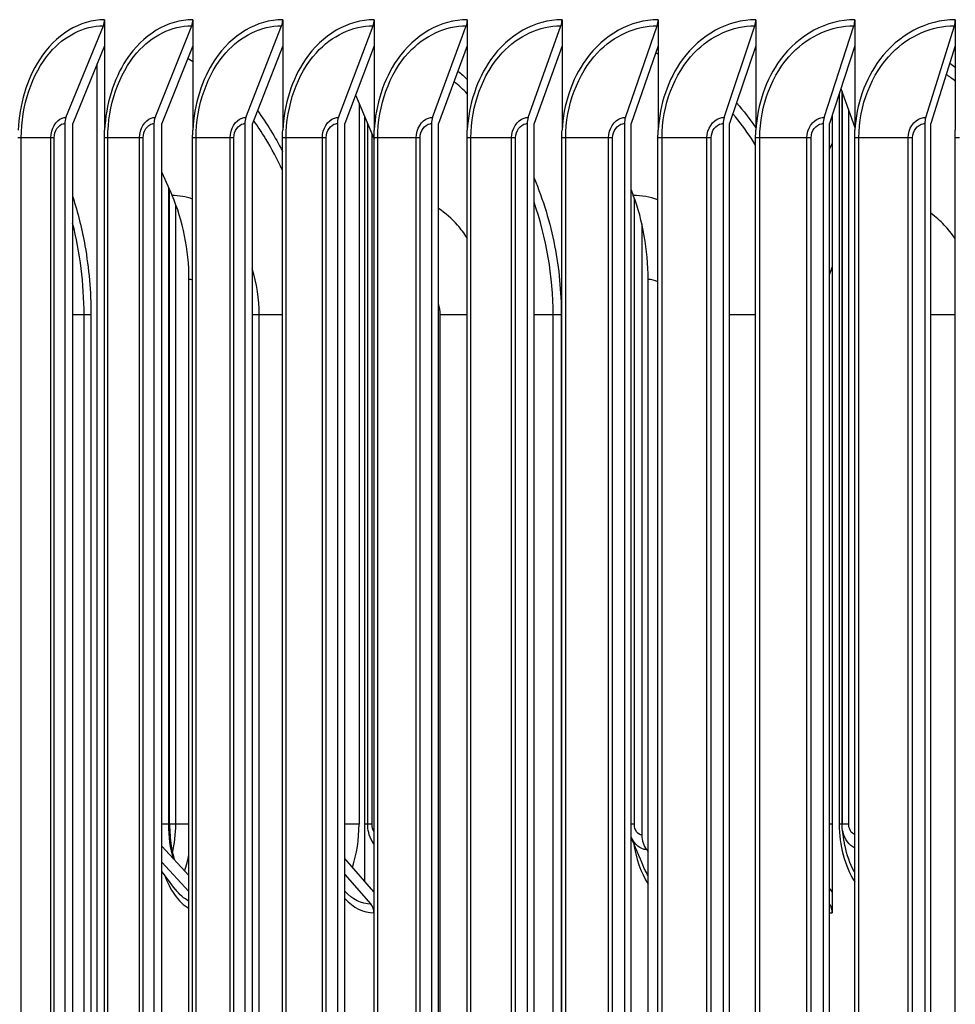
# Model space of a CAD drawing. Units: inches. Extents: x 2 to 86, y 1 to 67.
# Drawn here: x 54.1 to 56, y 55.9 to 58 of the extents above; entities that cross this region are included whole.
import ezdxf

# ---------------------------------------------------------------- set-up
doc = ezdxf.new("R2010")
doc.units = ezdxf.units.IN
doc.header["$LTSCALE"] = 4
doc.header["$MEASUREMENT"] = 0
doc.layers.add('Visible (ANSI)', color=7, linetype='Continuous')
doc.layers.add('Visible Narrow (ANSI)', color=7, linetype='Continuous')

msp = doc.modelspace()

# ---------------------------------------------------------------- linework, layer by layer
at = {"layer": 'Visible (ANSI)'}
for p, q in [((54.24921, 58.02911), (54.24921, 57.97397)), ((54.4359, 58.02911), (54.4359, 57.97397)), ((54.62615, 58.02911), (54.62615, 57.97397)), ((54.81987, 58.02911), (54.81987, 57.97397)), ((55.01697, 58.02911), (55.01697, 57.97397)), ((55.21736, 58.02911), (55.21736, 57.97397)), ((55.42094, 58.02911), (55.42094, 57.97397)), ((55.62762, 58.02911), (55.62762, 57.97397)), ((55.83729, 58.02911), (55.83729, 57.97397)), ((56.04987, 58.02911), (56.04987, 57.97397)), ((54.16745, 57.82209), (54.24676, 58.01612)), ((54.35612, 57.82209), (54.43351, 58.01612)), ((54.54838, 57.82209), (54.62382, 58.01612)), ((54.74415, 57.82209), (54.8176, 58.01612)), ((54.94334, 57.82209), (55.01477, 58.01612)), ((55.14584, 57.82209), (55.21522, 58.01612)), ((55.35158, 57.82209), (55.41887, 58.01612)), ((55.56044, 57.82209), (55.62561, 58.01612)), ((55.77233, 57.82209), (55.83535, 58.01612)), ((55.98715, 57.82209), (56.04799, 58.01612)), ((54.24921, 57.97397), (54.18182, 57.80911)), ((54.24921, 57.97397), (54.24921, 57.79491)), ((54.4359, 57.97397), (54.37014, 57.80911)), ((54.4359, 57.97397), (54.4359, 57.79491)), ((54.62615, 57.97397), (54.56205, 57.80911)), ((54.62615, 57.97397), (54.62615, 57.79491)), ((54.81987, 57.97397), (54.75746, 57.80911)), ((54.81987, 57.97397), (54.81987, 57.79491)), ((55.01697, 57.97397), (54.95628, 57.80911)), ((55.01697, 57.97397), (55.01697, 57.79491)), ((55.21736, 57.97397), (55.15841, 57.80911)), ((55.21736, 57.97397), (55.21736, 57.79491)), ((55.42094, 57.97397), (55.36377, 57.80911)), ((55.42094, 57.97397), (55.42094, 57.79491)), ((55.62762, 57.97397), (55.57224, 57.80911)), ((55.62762, 57.97397), (55.62762, 57.79491)), ((55.83729, 57.97397), (55.78375, 57.80911)), ((55.83729, 57.97397), (55.83729, 57.79491)), ((56.04987, 57.97397), (55.99817, 57.80911)), ((56.04987, 57.97397), (56.04987, 57.79491)), ((54.23365, 52.62229), (54.23365, 57.93592)), ((55.80791, 57.88351), (55.83729, 57.80087)), ((54.78048, 57.86993), (54.81948, 57.77597)), ((55.81021, 57.87705), (55.81021, 56.32578)), ((54.79982, 56.20507), (54.79982, 57.82334)), ((55.78941, 57.82654), (55.78941, 56.18307)), ((54.16501, 57.80911), (54.16501, 52.74911)), ((54.18182, 52.74911), (54.18182, 57.80911)), ((54.35373, 57.80911), (54.35373, 52.74911)), ((54.37014, 52.74911), (54.37014, 57.80911)), ((54.54605, 57.80911), (54.54605, 52.74911)), ((54.56205, 52.74911), (54.56205, 57.80911)), ((54.74189, 57.80911), (54.74189, 52.74911)), ((54.75746, 52.74911), (54.75746, 57.80911)), ((54.80612, 56.32578), (54.80612, 57.80816)), ((54.94113, 57.80911), (54.94113, 52.74911)), ((54.95628, 52.74911), (54.95628, 57.80911)), ((55.1437, 57.80911), (55.1437, 52.74911)), ((55.15841, 52.74911), (55.15841, 57.80911)), ((55.3495, 57.80911), (55.3495, 52.74911)), ((55.36377, 52.74911), (55.36377, 57.80911)), ((55.55843, 57.80911), (55.55843, 52.74911)), ((55.57224, 52.74911), (55.57224, 57.80911)), ((55.77039, 57.80911), (55.77039, 52.74911)), ((55.78375, 52.74911), (55.78375, 57.80911)), ((55.98528, 57.80911), (55.98528, 52.74911)), ((55.99817, 52.74911), (55.99817, 57.80911)), ((54.24884, 52.77911), (54.24884, 57.77911)), ((54.43552, 52.77911), (54.43552, 57.77911)), ((54.62576, 52.77911), (54.62576, 57.77911)), ((54.81948, 52.77911), (54.81948, 57.77911)), ((55.01657, 52.77911), (55.01657, 57.77911)), ((55.21696, 52.77911), (55.21696, 57.77911)), ((55.42053, 52.77911), (55.42053, 57.77911)), ((55.6272, 52.77911), (55.6272, 57.77911)), ((55.83687, 52.77911), (55.83687, 57.77911)), ((56.04944, 52.77911), (56.04944, 57.77911)), ((54.37014, 57.70598), (54.39186, 57.65693)), ((54.38673, 56.32578), (54.38673, 57.66851)), ((55.36377, 57.66862), (55.36828, 57.65693)), ((55.38641, 57.59727), (55.38641, 56.30328)), ((54.42772, 53.07911), (54.42772, 57.47911)), ((55.39953, 53.07911), (55.39953, 57.47911)), ((54.42772, 56.21715), (54.37014, 56.2793)), ((54.81923, 56.28344), (54.81923, 56.18307)), ((55.39633, 56.27232), (55.39953, 56.26832)), ((54.37014, 56.24563), (54.42772, 56.18347)), ((54.81923, 56.18307), (54.75746, 56.25309)), ((54.75746, 56.21942), (54.81266, 56.15684)), ((54.81923, 56.18307), (54.81923, 56.13828)), ((55.78941, 56.18307), (55.78375, 56.19049)), ((55.78941, 56.18307), (55.78941, 56.13828))]:
    msp.add_line(p, q, dxfattribs=at)
for centre, major_axis, ratio, start_param, end_param in [((54.23239, 58.02911), (0, 0.025), 0.6724961, 4.1662717, 4.712389), ((54.41949, 58.02911), (0, 0.025), 0.6562622, 4.1662717, 4.712389), ((54.61015, 58.02911), (0, 0.025), 0.6397186, 4.1662717, 4.712389), ((54.8043, 58.02911), (0, 0.025), 0.6228732, 4.1662717, 4.712389), ((55.00183, 58.02911), (0, 0.025), 0.6057339, 4.1662717, 4.712389), ((55.20265, 58.02911), (0, 0.025), 0.5883088, 4.1662717, 4.712389), ((55.40668, 58.02911), (0, 0.025), 0.5706061, 4.1662717, 4.712389), ((55.6138, 58.02911), (0, 0.025), 0.5526342, 4.1662717, 4.712389), ((55.82393, 58.02911), (0, 0.025), 0.5344015, 4.1662717, 4.712389), ((56.03697, 58.02911), (0, 0.025), 0.5159167, 4.1662717, 4.712389), ((54.18182, 57.80911), (0, 0.025), 0.6724961, 1.0246791, 1.5707963), ((54.37014, 57.80911), (0, 0.025), 0.6562622, 1.0246791, 1.5707963), ((54.56205, 57.80911), (0, 0.025), 0.6397186, 1.0246791, 1.5707963), ((54.75746, 57.80911), (0, 0.025), 0.6228732, 1.0246791, 1.5707963), ((54.95628, 57.80911), (0, 0.025), 0.6057339, 1.0246791, 1.5707963), ((55.15841, 57.80911), (0, 0.025), 0.5883088, 1.0246791, 1.5707963), ((55.36377, 57.80911), (0, 0.025), 0.5706061, 1.0246791, 1.5707963), ((55.57224, 57.80911), (0, 0.025), 0.5526342, 1.0246791, 1.5707963), ((55.78375, 57.80911), (0, 0.025), 0.5344015, 1.0246791, 1.5707963), ((55.99817, 57.80911), (0, 0.025), 0.5159167, 1.0246791, 1.5707963), ((54.20891, 57.47911), (0, -0.32416), 0.6750224, 1.5707963, 2.1514259), ((55.20885, 57.47911), (0, -0.32416), 0.5881961, 1.5707963, 2.1514259), ((55.41646, 56.30328), (0, -0.04169), 0.7209295, 4.712389, 5.5490874), ((54.79933, 56.13828), (0, -0.025), 0.795965, 1.5707963, 2.4074947), ((55.7722, 56.13828), (0, -0.025), 0.688167, 1.5707963, 2.406128)]:
    msp.add_ellipse(centre, major_axis=major_axis, ratio=ratio, start_param=start_param, end_param=end_param, dxfattribs=at)
for points in [[(54.24884, 57.77911), (54.24884, 57.78438), (54.24896, 57.78965), (54.24921, 57.79491)], [(54.43552, 57.77911), (54.43552, 57.78438), (54.43564, 57.78965), (54.4359, 57.79491)], [(54.62576, 57.77911), (54.62576, 57.78438), (54.62589, 57.78965), (54.62615, 57.79491)], [(54.81948, 57.77911), (54.81948, 57.78438), (54.81961, 57.78965), (54.81987, 57.79491)], [(55.01657, 57.77911), (55.01657, 57.78438), (55.01671, 57.78965), (55.01697, 57.79491)], [(55.21696, 57.77911), (55.21696, 57.78438), (55.21709, 57.78965), (55.21736, 57.79491)], [(55.42053, 57.77911), (55.42053, 57.78438), (55.42067, 57.78965), (55.42094, 57.79491)], [(55.6272, 57.77911), (55.6272, 57.78438), (55.62734, 57.78965), (55.62762, 57.79491)], [(55.83687, 57.77911), (55.83687, 57.78438), (55.83701, 57.78965), (55.83729, 57.79491)], [(56.04944, 57.77911), (56.04944, 57.78438), (56.04958, 57.78965), (56.04987, 57.79491)], [(55.78375, 57.75467), (55.78563, 57.75891), (55.78752, 57.76313), (55.78941, 57.76732)], [(55.78375, 57.48883), (55.78563, 57.49436), (55.78752, 57.49986), (55.78941, 57.50533)], [(55.39055, 56.23474), (55.38044, 56.25787), (55.37146, 56.27952), (55.36377, 56.29912)], [(54.81948, 56.28302), (54.81828, 56.28501), (54.81709, 56.287), (54.81591, 56.28898)], [(54.39896, 56.18814), (54.38926, 56.2009), (54.37965, 56.21359), (54.37014, 56.2262)]]:
    msp.add_open_spline(points, degree=3, dxfattribs=at)
for points, knots in [([(54.38673, 56.32578), (54.38673, 56.31034), (54.38795, 56.2947), (54.39192, 56.26976), (54.39415, 56.25975), (54.39683, 56.25049)], [0, 0, 0, 0, 0.11760863, 0.11760863, 0.20073145, 0.20073145, 0.20073145, 0.20073145]), ([(54.81591, 56.28898), (54.81236, 56.29491), (54.80974, 56.30154), (54.80679, 56.31403), (54.80612, 56.31993), (54.80612, 56.32578)], [0, 0, 0, 0, 0.053998797, 0.053998797, 0.098572135, 0.098572135, 0.098572135, 0.098572135]), ([(55.81637, 56.28041), (55.81461, 56.28905), (55.8132, 56.29702), (55.81164, 56.30773), (55.81122, 56.31109), (55.81073, 56.31589), (55.81059, 56.31744), (55.81042, 56.31983), (55.81037, 56.32063), (55.8103, 56.32196), (55.81028, 56.32243), (55.81025, 56.32326), (55.81024, 56.32355), (55.81023, 56.3241), (55.81022, 56.32431), (55.81022, 56.32469), (55.81021, 56.32483), (55.81021, 56.3251), (55.81021, 56.32521), (55.81021, 56.32539), (55.81021, 56.32546), (55.81021, 56.32561), (55.81021, 56.3257), (55.81021, 56.32578)], [0, 0, 0, 0, 0.21631086, 0.21631086, 0.3246606, 0.3246606, 0.37879125, 0.37879125, 0.4058572, 0.4058572, 0.41945441, 0.41945441, 0.42635731, 0.42635731, 0.42993081, 0.42993081, 0.43183843, 0.43183843, 0.43289051, 0.43289051, 0.43347218, 0.43347218, 0.43409596, 0.43409596, 0.43409596, 0.43409596])]:
    msp.add_open_spline(points, degree=3, knots=knots, dxfattribs=at)
at = {"layer": 'Visible Narrow (ANSI)'}
for p, q in [((55.80396, 57.87133), (55.80396, 56.32578)), ((55.81021, 56.32578), (55.81021, 57.87705)), ((54.78786, 57.85216), (54.78786, 56.32578)), ((55.82418, 56.32578), (55.82418, 57.83774)), ((54.07274, 57.77911), (54.0658, 57.77911)), ((54.13532, 57.77911), (54.07274, 57.77911)), ((54.07274, 52.77911), (54.07274, 57.77911)), ((54.14256, 57.77911), (54.13532, 57.77911)), ((54.13532, 52.77911), (54.13532, 57.77911)), ((54.14256, 52.77911), (54.14256, 57.77911)), ((54.25602, 57.77911), (54.24884, 57.77911)), ((54.32336, 57.77911), (54.25602, 57.77911)), ((54.25602, 52.77911), (54.25602, 57.77911)), ((54.33085, 57.77911), (54.32336, 57.77911)), ((54.32336, 52.77911), (54.32336, 57.77911)), ((54.33085, 52.77911), (54.33085, 57.77911)), ((54.44295, 57.77911), (54.43552, 57.77911)), ((54.515, 57.77911), (54.44295, 57.77911)), ((54.44295, 52.77911), (54.44295, 57.77911)), ((54.52274, 57.77911), (54.515, 57.77911)), ((54.515, 52.77911), (54.515, 57.77911)), ((54.52274, 52.77911), (54.52274, 57.77911)), ((54.63344, 57.77911), (54.62576, 57.77911)), ((54.71018, 57.77911), (54.63344, 57.77911)), ((54.63344, 52.77911), (54.63344, 57.77911)), ((54.71816, 57.77911), (54.71018, 57.77911)), ((54.71018, 52.77911), (54.71018, 57.77911)), ((54.71816, 52.77911), (54.71816, 57.77911)), ((54.8154, 56.32578), (54.8154, 57.7858)), ((54.82739, 57.77911), (54.81948, 57.77911)), ((54.90878, 57.77911), (54.82739, 57.77911)), ((54.82739, 52.77911), (54.82739, 57.77911)), ((54.917, 57.77911), (54.90878, 57.77911)), ((54.90878, 52.77911), (54.90878, 57.77911)), ((54.917, 52.77911), (54.917, 57.77911)), ((55.02472, 57.77911), (55.01657, 57.77911)), ((55.11072, 57.77911), (55.02472, 57.77911)), ((55.02472, 52.77911), (55.02472, 57.77911)), ((55.11917, 57.77911), (55.11072, 57.77911)), ((55.11072, 52.77911), (55.11072, 57.77911)), ((55.11917, 52.77911), (55.11917, 57.77911)), ((55.22534, 57.77911), (55.21696, 57.77911)), ((55.31591, 57.77911), (55.22534, 57.77911)), ((55.22534, 52.77911), (55.22534, 57.77911)), ((55.32459, 57.77911), (55.31591, 57.77911)), ((55.31591, 52.77911), (55.31591, 57.77911)), ((55.32459, 52.77911), (55.32459, 57.77911)), ((55.42914, 57.77911), (55.42053, 57.77911)), ((55.52424, 57.77911), (55.42914, 57.77911)), ((55.42914, 52.77911), (55.42914, 57.77911)), ((55.53314, 57.77911), (55.52424, 57.77911)), ((55.52424, 52.77911), (55.52424, 57.77911)), ((55.53314, 52.77911), (55.53314, 57.77911)), ((55.63603, 57.77911), (55.6272, 57.77911)), ((55.73561, 57.77911), (55.63603, 57.77911)), ((55.63603, 52.77911), (55.63603, 57.77911)), ((55.74474, 57.77911), (55.73561, 57.77911)), ((55.73561, 52.77911), (55.73561, 57.77911)), ((55.74474, 52.77911), (55.74474, 57.77911)), ((55.84592, 57.77911), (55.83687, 57.77911)), ((55.94994, 57.77911), (55.84592, 57.77911)), ((55.84592, 52.77911), (55.84592, 57.77911)), ((55.95929, 57.77911), (55.94994, 57.77911)), ((55.94994, 52.77911), (55.94994, 57.77911)), ((55.95929, 52.77911), (55.95929, 57.77911)), ((56.05871, 57.77911), (56.04944, 57.77911)), ((54.38488, 56.32578), (54.38488, 57.6727)), ((54.39986, 56.32578), (54.39986, 57.63741)), ((55.37055, 56.32578), (55.37055, 57.6509)), ((54.20567, 57.40411), (54.18182, 57.40411)), ((54.22032, 57.40411), (54.20567, 57.40411)), ((54.20567, 53.15411), (54.20567, 57.40411)), ((54.22032, 57.40411), (54.22032, 53.15411)), ((54.57664, 57.40411), (54.56201, 57.40411)), ((54.62576, 57.40411), (54.57664, 57.40411)), ((54.57664, 53.15411), (54.57664, 57.40411)), ((55.01651, 57.40411), (54.95934, 57.40411)), ((54.95934, 53.15411), (54.95934, 57.40411)), ((55.19849, 57.40411), (55.15841, 57.40411)), ((55.2158, 57.40411), (55.19849, 57.40411)), ((55.19849, 53.15411), (55.19849, 57.40411)), ((55.2158, 57.40411), (55.2158, 53.15411)), ((55.6272, 57.40411), (55.57224, 57.40411)), ((56.04938, 57.40411), (55.99816, 57.40411)), ((54.38488, 56.32578), (54.37014, 56.32578)), ((54.38668, 56.32578), (54.38488, 56.32578)), ((54.39986, 56.32578), (54.38673, 56.32578)), ((54.4277, 56.32578), (54.39986, 56.32578)), ((54.78786, 56.32578), (54.75745, 56.32578)), ((54.80612, 56.32578), (54.79982, 56.32578)), ((54.8154, 56.32578), (54.80614, 56.32578)), ((55.37055, 56.32578), (55.36381, 56.32578)), ((55.78941, 56.32578), (55.78375, 56.32578)), ((55.81018, 56.32578), (55.80396, 56.32578)), ((55.82418, 56.32578), (55.81021, 56.32578)), ((55.81021, 56.32578), (55.81021, 56.32578))]:
    msp.add_line(p, q, dxfattribs=at)
for points, knots in [([(54.24921, 58.02911), (54.19674, 58.02911), (54.14524, 57.99735), (54.11112, 57.94418), (54.08469, 57.903), (54.06868, 57.84963), (54.06616, 57.79491)], [-1.5707963, -1.5707963, -1.5707963, -1.5707963, -0.7211916, -0.7211916, -0.7211916, -0.0632561, -0.0632561, -0.0632561, -0.0632561]), ([(54.4359, 58.02911), (54.38241, 58.02911), (54.32988, 57.99735), (54.29507, 57.94418), (54.26811, 57.903), (54.25177, 57.84963), (54.24921, 57.79491)], [-1.5707963, -1.5707963, -1.5707963, -1.5707963, -0.7211916, -0.7211916, -0.7211916, -0.0632561, -0.0632561, -0.0632561, -0.0632561]), ([(54.62615, 58.02911), (54.57166, 58.02911), (54.51813, 57.99735), (54.48265, 57.94418), (54.45517, 57.903), (54.43851, 57.84963), (54.4359, 57.79491)], [-1.5707963, -1.5707963, -1.5707963, -1.5707963, -0.7211916, -0.7211916, -0.7211916, -0.0632561, -0.0632561, -0.0632561, -0.0632561]), ([(54.81987, 58.02911), (54.76441, 58.02911), (54.7099, 57.99735), (54.67377, 57.94418), (54.64579, 57.903), (54.62881, 57.84963), (54.62615, 57.79491)], [-1.5707963, -1.5707963, -1.5707963, -1.5707963, -0.7211916, -0.7211916, -0.7211916, -0.0632561, -0.0632561, -0.0632561, -0.0632561]), ([(55.01697, 58.02911), (54.96057, 58.02911), (54.90511, 57.99735), (54.86834, 57.94418), (54.83986, 57.903), (54.82258, 57.84963), (54.81987, 57.79491)], [-1.5707963, -1.5707963, -1.5707963, -1.5707963, -0.7211916, -0.7211916, -0.7211916, -0.0632561, -0.0632561, -0.0632561, -0.0632561]), ([(55.21736, 58.02911), (55.16004, 58.02911), (55.10365, 57.99735), (55.06626, 57.94418), (55.0373, 57.903), (55.01973, 57.84963), (55.01697, 57.79491)], [-1.5707963, -1.5707963, -1.5707963, -1.5707963, -0.7211916, -0.7211916, -0.7211916, -0.0632561, -0.0632561, -0.0632561, -0.0632561]), ([(55.42094, 58.02911), (55.36273, 58.02911), (55.30544, 57.99735), (55.26745, 57.94418), (55.23802, 57.903), (55.22017, 57.84963), (55.21736, 57.79491)], [-1.5707963, -1.5707963, -1.5707963, -1.5707963, -0.7211916, -0.7211916, -0.7211916, -0.0632561, -0.0632561, -0.0632561, -0.0632561]), ([(55.62762, 58.02911), (55.56854, 58.02911), (55.51038, 57.99735), (55.4718, 57.94418), (55.44193, 57.903), (55.42379, 57.84963), (55.42094, 57.79491)], [-1.5707963, -1.5707963, -1.5707963, -1.5707963, -0.7211916, -0.7211916, -0.7211916, -0.0632561, -0.0632561, -0.0632561, -0.0632561]), ([(55.83729, 58.02911), (55.77738, 58.02911), (55.71838, 57.99735), (55.67923, 57.94418), (55.64892, 57.903), (55.63051, 57.84963), (55.62762, 57.79491)], [-1.5707963, -1.5707963, -1.5707963, -1.5707963, -0.7211916, -0.7211916, -0.7211916, -0.0632561, -0.0632561, -0.0632561, -0.0632561]), ([(56.04987, 58.02911), (55.98914, 58.02911), (55.92933, 57.99735), (55.88963, 57.94418), (55.85889, 57.903), (55.84023, 57.84963), (55.83729, 57.79491)], [-1.5707963, -1.5707963, -1.5707963, -1.5707963, -0.7211916, -0.7211916, -0.7211916, -0.0632561, -0.0632561, -0.0632561, -0.0632561]), ([(54.07274, 57.77911), (54.07274, 57.84721), (54.09526, 57.91471), (54.13311, 57.95904), (54.16423, 57.99549), (54.20526, 58.01612), (54.24676, 58.01612)], [1.5707963, 1.5707963, 1.5707963, 1.5707963, 2.4328523, 2.4328523, 2.4328523, 3.1415927, 3.1415927, 3.1415927, 3.1415927]), ([(54.25602, 57.77911), (54.25602, 57.84721), (54.279, 57.91471), (54.31761, 57.95904), (54.34936, 57.99549), (54.3912, 58.01612), (54.43351, 58.01612)], [1.5707963, 1.5707963, 1.5707963, 1.5707963, 2.4328523, 2.4328523, 2.4328523, 3.1415927, 3.1415927, 3.1415927, 3.1415927]), ([(54.44295, 57.77911), (54.44295, 57.84721), (54.46638, 57.91471), (54.50573, 57.95904), (54.53809, 57.99549), (54.58072, 58.01612), (54.62382, 58.01612)], [1.5707963, 1.5707963, 1.5707963, 1.5707963, 2.4328523, 2.4328523, 2.4328523, 3.1415927, 3.1415927, 3.1415927, 3.1415927]), ([(54.63344, 57.77911), (54.63344, 57.84721), (54.65731, 57.91471), (54.69738, 57.95904), (54.73033, 57.99549), (54.77373, 58.01612), (54.8176, 58.01612)], [1.5707963, 1.5707963, 1.5707963, 1.5707963, 2.4328523, 2.4328523, 2.4328523, 3.1415927, 3.1415927, 3.1415927, 3.1415927]), ([(54.82739, 57.77911), (54.82739, 57.84721), (54.85169, 57.91471), (54.89247, 57.95904), (54.92599, 57.99549), (54.97015, 58.01612), (55.01477, 58.01612)], [1.5707963, 1.5707963, 1.5707963, 1.5707963, 2.4328523, 2.4328523, 2.4328523, 3.1415927, 3.1415927, 3.1415927, 3.1415927]), ([(55.02472, 57.77911), (55.02472, 57.84721), (55.04943, 57.91471), (55.0909, 57.95904), (55.12498, 57.99549), (55.16987, 58.01612), (55.21522, 58.01612)], [1.5707963, 1.5707963, 1.5707963, 1.5707963, 2.4328523, 2.4328523, 2.4328523, 3.1415927, 3.1415927, 3.1415927, 3.1415927]), ([(55.22534, 57.77911), (55.22534, 57.84721), (55.25045, 57.91471), (55.29258, 57.95904), (55.32721, 57.99549), (55.37281, 58.01612), (55.41887, 58.01612)], [1.5707963, 1.5707963, 1.5707963, 1.5707963, 2.4328523, 2.4328523, 2.4328523, 3.1415927, 3.1415927, 3.1415927, 3.1415927]), ([(55.42914, 57.77911), (55.42914, 57.84721), (55.45465, 57.91471), (55.49742, 57.95904), (55.53258, 57.99549), (55.57887, 58.01612), (55.62561, 58.01612)], [1.5707963, 1.5707963, 1.5707963, 1.5707963, 2.4328523, 2.4328523, 2.4328523, 3.1415927, 3.1415927, 3.1415927, 3.1415927]), ([(55.63603, 57.77911), (55.63603, 57.84721), (55.66192, 57.91471), (55.70532, 57.95904), (55.74099, 57.99549), (55.78795, 58.01612), (55.83535, 58.01612)], [1.5707963, 1.5707963, 1.5707963, 1.5707963, 2.4328523, 2.4328523, 2.4328523, 3.1415927, 3.1415927, 3.1415927, 3.1415927]), ([(55.84592, 57.77911), (55.84592, 57.84721), (55.87218, 57.91471), (55.91618, 57.95904), (55.95235, 57.99549), (55.99995, 58.01612), (56.04799, 58.01612)], [1.5707963, 1.5707963, 1.5707963, 1.5707963, 2.4328523, 2.4328523, 2.4328523, 3.1415927, 3.1415927, 3.1415927, 3.1415927]), ([(54.13532, 57.77911), (54.13532, 57.79801), (54.14575, 57.81604), (54.15945, 57.82074), (54.16206, 57.82164), (54.16476, 57.82209), (54.16745, 57.82209)], [1.5707963, 1.5707963, 1.5707963, 1.5707963, 2.8902216, 2.8902216, 2.8902216, 3.1415927, 3.1415927, 3.1415927, 3.1415927]), ([(54.32336, 57.77911), (54.32336, 57.79801), (54.33399, 57.81604), (54.34796, 57.82074), (54.35062, 57.82164), (54.35337, 57.82209), (54.35612, 57.82209)], [1.5707963, 1.5707963, 1.5707963, 1.5707963, 2.8902216, 2.8902216, 2.8902216, 3.1415927, 3.1415927, 3.1415927, 3.1415927]), ([(54.515, 57.77911), (54.515, 57.79801), (54.52584, 57.81604), (54.54007, 57.82074), (54.54278, 57.82164), (54.54558, 57.82209), (54.54838, 57.82209)], [1.5707963, 1.5707963, 1.5707963, 1.5707963, 2.8902216, 2.8902216, 2.8902216, 3.1415927, 3.1415927, 3.1415927, 3.1415927]), ([(54.71018, 57.77911), (54.71018, 57.79801), (54.72121, 57.81604), (54.73569, 57.82074), (54.73845, 57.82164), (54.7413, 57.82209), (54.74415, 57.82209)], [1.5707963, 1.5707963, 1.5707963, 1.5707963, 2.8902216, 2.8902216, 2.8902216, 3.1415927, 3.1415927, 3.1415927, 3.1415927]), ([(54.90878, 57.77911), (54.90878, 57.79801), (54.92, 57.81604), (54.93473, 57.82074), (54.93754, 57.82164), (54.94044, 57.82209), (54.94334, 57.82209)], [1.5707963, 1.5707963, 1.5707963, 1.5707963, 2.8902216, 2.8902216, 2.8902216, 3.1415927, 3.1415927, 3.1415927, 3.1415927]), ([(55.11072, 57.77911), (55.11072, 57.79801), (55.12213, 57.81604), (55.1371, 57.82074), (55.13995, 57.82164), (55.1429, 57.82209), (55.14584, 57.82209)], [1.5707963, 1.5707963, 1.5707963, 1.5707963, 2.8902216, 2.8902216, 2.8902216, 3.1415927, 3.1415927, 3.1415927, 3.1415927]), ([(55.31591, 57.77911), (55.31591, 57.79801), (55.32749, 57.81604), (55.34269, 57.82074), (55.34559, 57.82164), (55.34858, 57.82209), (55.35158, 57.82209)], [1.5707963, 1.5707963, 1.5707963, 1.5707963, 2.8902216, 2.8902216, 2.8902216, 3.1415927, 3.1415927, 3.1415927, 3.1415927]), ([(55.52424, 57.77911), (55.52424, 57.79801), (55.53599, 57.81604), (55.55142, 57.82074), (55.55436, 57.82164), (55.5574, 57.82209), (55.56044, 57.82209)], [1.5707963, 1.5707963, 1.5707963, 1.5707963, 2.8902216, 2.8902216, 2.8902216, 3.1415927, 3.1415927, 3.1415927, 3.1415927]), ([(55.62719, 57.76361), (55.62424, 57.76832), (55.62123, 57.77299), (55.61815, 57.7776), (55.60599, 57.79584), (55.59294, 57.81319), (55.5791, 57.82955)], [2.21630735, 2.21630735, 2.21630735, 2.21630735, 2.24595135, 2.24595135, 2.24595135, 2.36328947, 2.36328947, 2.36328947, 2.36328947]), ([(55.73561, 57.77911), (55.73561, 57.79801), (55.74754, 57.81604), (55.76319, 57.82074), (55.76617, 57.82164), (55.76925, 57.82209), (55.77233, 57.82209)], [1.5707963, 1.5707963, 1.5707963, 1.5707963, 2.8902216, 2.8902216, 2.8902216, 3.1415927, 3.1415927, 3.1415927, 3.1415927]), ([(55.94994, 57.77911), (55.94994, 57.79801), (55.96203, 57.81604), (55.97789, 57.82074), (55.98091, 57.82164), (55.98403, 57.82209), (55.98715, 57.82209)], [1.5707963, 1.5707963, 1.5707963, 1.5707963, 2.8902216, 2.8902216, 2.8902216, 3.1415927, 3.1415927, 3.1415927, 3.1415927]), ([(54.14256, 57.77911), (54.14256, 57.79354), (54.15143, 57.80703), (54.16216, 57.80886), (54.1631, 57.80902), (54.16406, 57.80911), (54.16501, 57.80911)], [1.5707963, 1.5707963, 1.5707963, 1.5707963, 3.0142956, 3.0142956, 3.0142956, 3.1415927, 3.1415927, 3.1415927, 3.1415927]), ([(54.33085, 57.77911), (54.33085, 57.79354), (54.33989, 57.80703), (54.35082, 57.80886), (54.35179, 57.80902), (54.35276, 57.80911), (54.35373, 57.80911)], [1.5707963, 1.5707963, 1.5707963, 1.5707963, 3.0142956, 3.0142956, 3.0142956, 3.1415927, 3.1415927, 3.1415927, 3.1415927]), ([(54.52274, 57.77911), (54.52274, 57.79354), (54.53196, 57.80703), (54.54309, 57.80886), (54.54407, 57.80902), (54.54506, 57.80911), (54.54605, 57.80911)], [1.5707963, 1.5707963, 1.5707963, 1.5707963, 3.0142956, 3.0142956, 3.0142956, 3.1415927, 3.1415927, 3.1415927, 3.1415927]), ([(54.62566, 57.70993), (54.61492, 57.73354), (54.60296, 57.75617), (54.58983, 57.7776), (54.58181, 57.7907), (54.57336, 57.80334), (54.56452, 57.81549)], [2.10814893, 2.10814893, 2.10814893, 2.10814893, 2.24595135, 2.24595135, 2.24595135, 2.33022092, 2.33022092, 2.33022092, 2.33022092]), ([(54.71816, 57.77911), (54.71816, 57.79354), (54.72754, 57.80703), (54.73887, 57.80886), (54.73987, 57.80902), (54.74088, 57.80911), (54.74189, 57.80911)], [1.5707963, 1.5707963, 1.5707963, 1.5707963, 3.0142956, 3.0142956, 3.0142956, 3.1415927, 3.1415927, 3.1415927, 3.1415927]), ([(54.917, 57.77911), (54.917, 57.79354), (54.92654, 57.80703), (54.93807, 57.80886), (54.93908, 57.80902), (54.94011, 57.80911), (54.94113, 57.80911)], [1.5707963, 1.5707963, 1.5707963, 1.5707963, 3.0142956, 3.0142956, 3.0142956, 3.1415927, 3.1415927, 3.1415927, 3.1415927]), ([(55.11917, 57.77911), (55.11917, 57.79354), (55.12887, 57.80703), (55.14059, 57.80886), (55.14162, 57.80902), (55.14266, 57.80911), (55.1437, 57.80911)], [1.5707963, 1.5707963, 1.5707963, 1.5707963, 3.0142956, 3.0142956, 3.0142956, 3.1415927, 3.1415927, 3.1415927, 3.1415927]), ([(55.32459, 57.77911), (55.32459, 57.79354), (55.33444, 57.80703), (55.34634, 57.80886), (55.34738, 57.80902), (55.34844, 57.80911), (55.3495, 57.80911)], [1.5707963, 1.5707963, 1.5707963, 1.5707963, 3.0142956, 3.0142956, 3.0142956, 3.1415927, 3.1415927, 3.1415927, 3.1415927]), ([(55.53314, 57.77911), (55.53314, 57.79354), (55.54314, 57.80703), (55.55522, 57.80886), (55.55628, 57.80902), (55.55735, 57.80911), (55.55843, 57.80911)], [1.5707963, 1.5707963, 1.5707963, 1.5707963, 3.0142956, 3.0142956, 3.0142956, 3.1415927, 3.1415927, 3.1415927, 3.1415927]), ([(55.74474, 57.77911), (55.74474, 57.79354), (55.75488, 57.80703), (55.76713, 57.80886), (55.76821, 57.80902), (55.7693, 57.80911), (55.77039, 57.80911)], [1.5707963, 1.5707963, 1.5707963, 1.5707963, 3.0142956, 3.0142956, 3.0142956, 3.1415927, 3.1415927, 3.1415927, 3.1415927]), ([(55.95929, 57.77911), (55.95929, 57.79354), (55.96956, 57.80703), (55.98197, 57.80886), (55.98307, 57.80902), (55.98417, 57.80911), (55.98528, 57.80911)], [1.5707963, 1.5707963, 1.5707963, 1.5707963, 3.0142956, 3.0142956, 3.0142956, 3.1415927, 3.1415927, 3.1415927, 3.1415927]), ([(55.15821, 57.69352), (55.17737, 57.64817), (55.19215, 57.59994), (55.20182, 57.55014), (55.21109, 57.50236), (55.2158, 57.45324), (55.2158, 57.40411)], [-2.05250623, -2.05250623, -2.05250623, -2.05250623, -1.80662445, -1.80662445, -1.80662445, -1.57079633, -1.57079633, -1.57079633, -1.57079633]), ([(54.18169, 57.65429), (54.19254, 57.6207), (54.20125, 57.58583), (54.20757, 57.55014), (54.21603, 57.50236), (54.22032, 57.45324), (54.22032, 57.40411)], [-1.98281256, -1.98281256, -1.98281256, -1.98281256, -1.80662445, -1.80662445, -1.80662445, -1.57079633, -1.57079633, -1.57079633, -1.57079633]), ([(55.01649, 57.56723), (55.0103, 57.57684), (55.00356, 57.58584), (54.99631, 57.59412), (54.98414, 57.60802), (54.97063, 57.61983), (54.95624, 57.62933)], [2.27236667, 2.27236667, 2.27236667, 2.27236667, 2.42124556, 2.42124556, 2.42124556, 2.67120986, 2.67120986, 2.67120986, 2.67120986]), ([(56.04935, 57.56589), (56.04239, 57.576), (56.03479, 57.58546), (56.02658, 57.59412), (56.01771, 57.60347), (56.00818, 57.61188), (55.99815, 57.61928)], [2.26545614, 2.26545614, 2.26545614, 2.26545614, 2.42124556, 2.42124556, 2.42124556, 2.58949038, 2.58949038, 2.58949038, 2.58949038]), ([(55.83696, 56.2756), (55.82562, 56.28121), (55.8161, 56.29354), (55.81227, 56.30885), (55.81091, 56.3143), (55.81021, 56.32004), (55.81021, 56.32578)], [1.9132294, 1.9132294, 1.9132294, 1.9132294, 2.8194687, 2.8194687, 2.8194687, 3.1415927, 3.1415927, 3.1415927, 3.1415927]), ([(55.83687, 56.22384), (55.83649, 56.22452), (55.83612, 56.2252), (55.83575, 56.22588), (55.82695, 56.24227), (55.82041, 56.26086), (55.81641, 56.28043)], [2.49381992, 2.49381992, 2.49381992, 2.49381992, 2.5089053, 2.5089053, 2.5089053, 2.86970614, 2.86970614, 2.86970614, 2.86970614]), ([(54.37593, 56.21881), (54.38174, 56.20306), (54.38882, 56.18896), (54.39699, 56.17728), (54.40616, 56.16416), (54.41662, 56.15409), (54.42774, 56.14747)], [-2.53364247, -2.53364247, -2.53364247, -2.53364247, -2.22752728, -2.22752728, -2.22752728, -1.88375649, -1.88375649, -1.88375649, -1.88375649]), ([(55.39954, 56.21693), (55.39785, 56.21982), (55.39624, 56.22281), (55.3947, 56.22588), (55.39325, 56.22877), (55.39187, 56.23172), (55.39055, 56.23474)], [2.4412964, 2.4412964, 2.4412964, 2.4412964, 2.5089053, 2.5089053, 2.5089053, 2.57247087, 2.57247087, 2.57247087, 2.57247087])]:
    msp.add_open_spline(points, degree=3, knots=knots, dxfattribs=at)
for points in [[(54.43375, 57.96845), (54.43445, 57.96801), (54.43516, 57.96757), (54.43586, 57.96712)], [(54.43581, 57.9401), (54.43226, 57.94243), (54.42869, 57.94469), (54.4251, 57.9469)], [(55.42088, 57.95636), (55.41916, 57.95723), (55.41744, 57.95809), (55.41572, 57.95893)], [(56.03834, 57.93717), (56.0422, 57.93442), (56.04604, 57.93161), (56.04985, 57.92875)], [(54.99721, 57.92028), (55.00391, 57.91455), (55.0105, 57.90861), (55.01697, 57.90246)], [(56.04974, 57.89894), (56.0435, 57.90385), (56.03718, 57.90861), (56.03077, 57.91321)], [(55.01687, 57.8724), (55.00783, 57.88138), (54.99853, 57.88995), (54.98902, 57.89809)], [(55.58702, 57.85322), (55.6013, 57.83653), (55.6148, 57.81884), (55.62744, 57.80028)], [(54.57269, 57.83663), (54.59214, 57.80997), (54.60985, 57.78106), (54.62554, 57.75038)], [(54.43549, 57.64953), (54.4212, 57.65439), (54.40652, 57.65693), (54.39186, 57.65693)], [(55.4205, 57.64809), (55.40346, 57.65389), (55.38586, 57.65693), (55.36828, 57.65693)], [(55.19849, 57.40411), (55.19849, 57.48596), (55.18438, 57.56765), (55.15817, 57.64272)], [(54.20567, 57.40411), (54.20567, 57.47006), (54.19731, 57.53591), (54.18157, 57.59828)], [(54.57664, 57.40411), (54.57664, 57.43767), (54.57142, 57.4711), (54.56181, 57.50201)], [(54.43552, 57.47832), (54.43294, 57.47884), (54.43033, 57.47911), (54.42772, 57.47911)], [(55.42053, 57.47423), (55.41383, 57.47744), (55.40668, 57.47911), (55.39953, 57.47911)], [(54.95934, 57.40411), (54.95934, 57.41234), (54.95821, 57.42052), (54.95613, 57.42826)], [(54.39516, 56.25231), (54.38847, 56.27465), (54.38488, 56.30019), (54.38488, 56.32578)], [(54.39304, 56.2654), (54.39748, 56.28438), (54.39986, 56.30506), (54.39986, 56.32578)], [(54.77373, 56.23462), (54.78287, 56.26238), (54.78786, 56.29404), (54.78786, 56.32578)], [(54.81963, 56.31026), (54.81705, 56.3144), (54.8154, 56.31996), (54.8154, 56.32578)], [(55.38641, 56.30328), (55.37809, 56.30328), (55.37055, 56.314), (55.37055, 56.32578)], [(55.80396, 56.32578), (55.80396, 56.28151), (55.81607, 56.23763), (55.83697, 56.20389)], [(55.83692, 56.30408), (55.82985, 56.30678), (55.82418, 56.31591), (55.82418, 56.32578)], [(55.39633, 56.27232), (55.38316, 56.27232), (55.37046, 56.28321), (55.36381, 56.2992)], [(54.8196, 56.28408), (54.81833, 56.28565), (54.81714, 56.28736), (54.81602, 56.28919)], [(55.36868, 56.28708), (55.37349, 56.25443), (55.38424, 56.22363), (55.3996, 56.19891)], [(54.41859, 56.227), (54.42225, 56.23804), (54.4253, 56.24979), (54.42767, 56.26199)], [(54.42778, 56.16315), (54.41748, 56.16849), (54.40772, 56.17707), (54.39904, 56.18837)], [(54.81266, 56.15684), (54.79308, 56.15684), (54.77382, 56.1667), (54.75755, 56.18408)], [(54.81778, 56.18489), (54.81824, 56.18517), (54.8187, 56.18546), (54.81916, 56.18576)], [(55.78735, 56.18592), (55.78801, 56.18627), (55.78866, 56.18664), (55.78932, 56.18701)], [(54.75746, 56.16889), (54.77557, 56.14913), (54.79727, 56.13828), (54.81923, 56.13828)], [(55.78375, 56.13844), (55.78563, 56.13833), (55.78752, 56.13828), (55.78941, 56.13828)]]:
    msp.add_open_spline(points, degree=3, dxfattribs=at)

doc.saveas('drawing.dxf')
